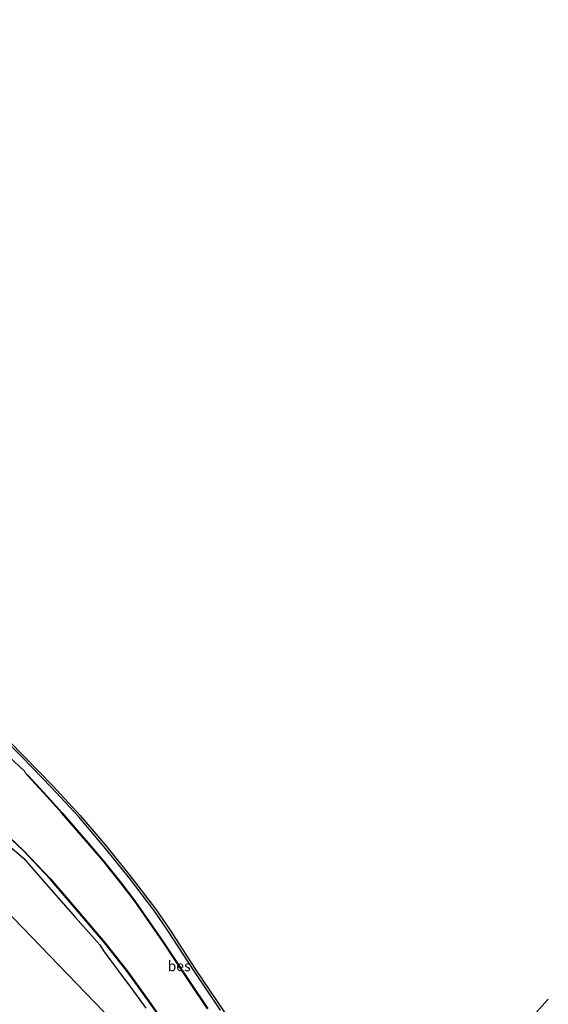
# Model space of a CAD drawing. Units: metres. Extents: x 110000 to 120009, y 481249 to 487500.
# Drawn here: x 111842 to 111971, y 484826 to 485065 of the extents above; entities that cross this region are included whole.
import ezdxf
from ezdxf.enums import TextEntityAlignment as Align

# ---------------------------------------------------------------- set-up
doc = ezdxf.new("R2010")
doc.units = ezdxf.units.M
for name, color, linetype, lineweight in [('B-ME-GR-BOMENRIJ-L-B1', 10, 'Continuous', 25), ('B-ME-GW-INSTEEKWATERGANG-L-B1', 10, 'Continuous', 25), ('B-ME-IE-GRASLAND-GV-B6', 93, 'Continuous', 18), ('B-ME-IE-GRONDWERKLIJN-GROND_NIETINGERICHT-GV-B6', 253, 'Continuous', 18), ('B-ME-KG-KADASTRAAL-OPNAMEDTMGRENS-L-B1', 10, 'Continuous', 25), ('B-ME-OB-BESCHOEIING-GV-B6', 10, 'Continuous', 25), ('B-ME-OG-WATER-GV-B6', 153, 'Continuous', 18)]:
    doc.layers.add(name, color=color, linetype=linetype, lineweight=lineweight)
doc.styles.add('NLCS-ISO', font='NLCS-ISO.TTF')

msp = doc.modelspace()

# ---------------------------------------------------------------- linework, layer by layer
at = {"layer": 'B-ME-GR-BOMENRIJ-L-B1'}
msp.add_polyline3d([(111932.64, 484785.81, -3.91), (111946.71, 484801.03, -4.12), (111960.1, 484815.77, -4.12), (111970.54, 484827.34, -4.14)], dxfattribs=at)
at = {"layer": 'B-ME-GW-INSTEEKWATERGANG-L-B1'}
for points in [[(111891.05, 484824.68, -4.55), (111884.62, 484834.24, -4.54), (111878.26, 484844.02, -4.5), (111874.91, 484848.93, -4.5), (111868.99, 484856.64, -4.55), (111862.78, 484864.38, -4.55), (111856.7, 484871.55, -4.56), (111850.05, 484878.78, -4.56), (111843.06, 484885.96, -4.59), (111835.85, 484893.2, -4.55)], [(111836.25, 484867.52, -4.53), (111843.36, 484861.48, -4.7), (111849.94, 484853.92, -4.74), (111855.95, 484847.11, -4.77), (111861.82, 484840.5, -4.71), (111862.73, 484839.04, -4.65), (111864.5, 484836.63, -4.28), (111866.44, 484834, -4.24), (111869.96, 484829.24, -4.17), (111872.99, 484825.14, -4.1)]]:
    msp.add_polyline3d(points, dxfattribs=at)
at = {"layer": 'B-ME-IE-GRASLAND-GV-B6'}
for points in [[(111884.6, 484801.6, -4.4), (111832.1, 484856.07, -4), (111780.23, 484844.78, -3.11), (111770.65, 484858.65, -3.22), (111760.13, 484873.4, -3.28), (111750.28, 484885.76, -3.09), (111739.16, 484900.28, -3.07), (111728.29, 484914.4, -3.05), (111716.88, 484928.88, -3.13), (111704.85, 484943.61, -3.15), (111692.62, 484958.22, -3.19), (111681.61, 484971.07, -3.15), (111670.39, 484985.04, -3.2), (111658.62, 485000.3, -3.37), (111646.9, 485014.91, -3.52), (111639.34, 485024.03, -3.63), (111636.14, 485027.81, -3.75), (111625.98, 485039.08, -3.86), (111615.56, 485050.06, -4.07)], [(111891.05, 484824.68, -4.55), (111884.62, 484834.24, -4.54), (111878.26, 484844.02, -4.5), (111874.91, 484848.93, -4.5), (111868.99, 484856.64, -4.55), (111862.78, 484864.38, -4.55), (111856.7, 484871.55, -4.56), (111850.05, 484878.78, -4.56), (111843.06, 484885.96, -4.59), (111835.85, 484893.2, -4.55)], [(111835.85, 484893.2, -4.55), (111843.06, 484885.96, -4.59), (111850.05, 484878.78, -4.56), (111856.7, 484871.55, -4.56), (111862.78, 484864.38, -4.55), (111868.99, 484856.64, -4.55), (111874.91, 484848.93, -4.5), (111878.26, 484844.02, -4.5), (111884.62, 484834.24, -4.54), (111891.05, 484824.68, -4.55)], [(111836.2, 484893.55, -4.55), (111843.42, 484886.32, -4.59), (111850.41, 484879.12, -4.56), (111857.07, 484871.88, -4.56), (111863.17, 484864.7, -4.55), (111869.38, 484856.95, -4.55), (111875.31, 484849.22, -4.5), (111878.68, 484844.3, -4.5), (111885.03, 484834.51, -4.54), (111893.69, 484821.69, -4.59)], [(111888.01, 484825.04, -5.68), (111883.75, 484831.41, -5.67), (111877.25, 484841.17, -5.68), (111870.32, 484851.21, -5.67), (111866.98, 484855.56, -5.68), (111862.63, 484861, -5.67), (111858.42, 484865.9, -5.68), (111852.69, 484872.5, -5.68), (111849.13, 484876.46, -5.69), (111844.41, 484881.59, -5.69), (111844.16, 484881.82, -5.93), (111844.09, 484881.75, -5.93), (111843.46, 484882.75, -5.93), (111835.1, 484890.47, -5.83)], [(111834.3, 484871.77, -5.66), (111834.67, 484871.43, -5.67), (111843.27, 484863.3, -5.66), (111849.79, 484856.41, -5.68), (111856.6, 484848.52, -5.68), (111862.97, 484840.97, -5.66), (111868.46, 484834.01, -5.66), (111873.2, 484827.39, -5.66), (111878.93, 484819.27, -5.68)], [(111872.99, 484825.14, -4.1), (111869.96, 484829.24, -4.17), (111866.44, 484834, -4.24), (111864.5, 484836.63, -4.28), (111862.73, 484839.04, -4.65), (111861.82, 484840.5, -4.71), (111855.95, 484847.11, -4.77), (111849.94, 484853.92, -4.74), (111843.36, 484861.48, -4.7), (111836.25, 484867.52, -4.53)], [(111836.25, 484867.52, -4.53), (111843.36, 484861.48, -4.7), (111849.94, 484853.92, -4.74), (111855.95, 484847.11, -4.77), (111861.82, 484840.5, -4.71), (111862.73, 484839.04, -4.65), (111864.5, 484836.63, -4.28), (111866.44, 484834, -4.24), (111869.96, 484829.24, -4.17), (111872.99, 484825.14, -4.1)]]:
    msp.add_polyline3d(points, dxfattribs=at)
at = {"layer": 'B-ME-IE-GRONDWERKLIJN-GROND_NIETINGERICHT-GV-B6'}
msp.add_polyline3d([(111795.47, 484802.77, 2.23), (111780.23, 484844.78, -3.11), (111832.1, 484856.07, -4), (111884.6, 484801.6, -4.4)], dxfattribs=at)
at = {"layer": 'B-ME-KG-KADASTRAAL-OPNAMEDTMGRENS-L-B1'}
msp.add_polyline3d([(111836.2, 484893.55, -4.55), (111843.42, 484886.32, -4.59), (111850.41, 484879.12, -4.56), (111857.07, 484871.88, -4.56), (111863.17, 484864.7, -4.55), (111869.38, 484856.95, -4.55), (111875.31, 484849.22, -4.5), (111878.68, 484844.3, -4.5), (111885.03, 484834.51, -4.54), (111893.69, 484821.69, -4.59)], dxfattribs=at)
at = {"layer": 'B-ME-OB-BESCHOEIING-GV-B6'}
for points in [[(111878.93, 484819.27, -5.68), (111873.2, 484827.39, -5.66), (111868.46, 484834.01, -5.66), (111862.97, 484840.97, -5.66), (111856.6, 484848.52, -5.68), (111849.79, 484856.41, -5.68), (111843.27, 484863.3, -5.66), (111834.67, 484871.43, -5.67), (111834.3, 484871.77, -5.66), (111825.32, 484879.68, -5.67), (111811.25, 484891.89, -5.69), (111791.64, 484908.67, -5.69), (111769.56, 484927.34, -5.67), (111750.18, 484943.75, -5.69), (111730.25, 484960.65, -5.69), (111710.12, 484977.72, -5.69), (111686.47, 484997.92, -5.7), (111665.85, 485016.05, -5.68), (111646.04, 485033.61, -5.67), (111625.09, 485052.09, -5.67), (111605.81, 485069.19, -5.67)], [(111887.93, 484824.98, -5.91), (111883.66, 484831.36, -5.92), (111877.16, 484841.11, -5.92), (111870.24, 484851.15, -5.89), (111866.9, 484855.5, -5.91), (111862.56, 484860.94, -5.91), (111858.35, 484865.83, -5.91), (111852.61, 484872.44, -5.9), (111849.05, 484876.39, -5.94), (111844.34, 484881.52, -5.93), (111844.09, 484881.75, -5.93), (111844.16, 484881.82, -5.93), (111844.41, 484881.59, -5.69), (111849.13, 484876.46, -5.69), (111852.69, 484872.5, -5.68), (111858.42, 484865.9, -5.68), (111862.63, 484861, -5.67), (111866.98, 484855.56, -5.68), (111870.32, 484851.21, -5.67), (111877.25, 484841.17, -5.68), (111883.75, 484831.41, -5.67), (111888.01, 484825.04, -5.68)], [(111834.37, 484871.85, -6.02), (111834.73, 484871.5, -5.92), (111843.34, 484863.37, -5.93), (111849.86, 484856.48, -5.92), (111856.68, 484848.59, -5.91), (111863.05, 484841.03, -5.91), (111868.54, 484834.07, -5.91), (111873.28, 484827.45, -5.92), (111879.02, 484819.33, -5.91)]]:
    msp.add_polyline3d(points, dxfattribs=at)
at = {"layer": 'B-ME-OG-WATER-GV-B6'}
for points in [[(111879.02, 484819.33, -5.91), (111873.28, 484827.45, -5.92), (111868.54, 484834.07, -5.91), (111863.05, 484841.03, -5.91), (111856.68, 484848.59, -5.91), (111849.86, 484856.48, -5.92), (111843.34, 484863.37, -5.93), (111834.73, 484871.5, -5.92), (111834.37, 484871.85, -6.02), (111825.39, 484879.76, -5.93), (111811.32, 484891.97, -5.99), (111791.7, 484908.75, -5.92), (111769.62, 484927.41, -5.92), (111750.24, 484943.82, -5.98), (111730.32, 484960.73, -5.97), (111710.18, 484977.8, -5.93), (111686.53, 484998, -5.96), (111665.91, 485016.13, -5.94), (111646.1, 485033.69, -5.94), (111625.16, 485052.16, -6), (111605.88, 485069.27, -5.94)], [(111632.89, 485066.09, -5.83), (111644.7, 485055.66, -5.84), (111657.92, 485043.87, -5.84), (111675.25, 485028.73, -5.86), (111688.28, 485017.16, -5.83), (111699.74, 485007.1, -5.82), (111714.06, 484994.88, -5.86), (111726.27, 484984.43, -5.85), (111739.03, 484973.7, -5.85), (111751.2, 484963.38, -5.83), (111760.04, 484956.13, -5.86), (111769.44, 484947.94, -5.84), (111780.98, 484937.94, -5.86), (111795.04, 484926.46, -5.84), (111804.4, 484918.54, -5.81), (111816.36, 484908.18, -5.83), (111826.9, 484898.49, -5.8), (111835.1, 484890.47, -5.83), (111843.46, 484882.75, -5.93)], [(111843.46, 484882.75, -5.93), (111844.09, 484881.75, -5.93), (111844.34, 484881.52, -5.93), (111849.05, 484876.39, -5.94), (111852.61, 484872.44, -5.9), (111858.35, 484865.83, -5.91), (111862.56, 484860.94, -5.91), (111866.9, 484855.5, -5.91), (111870.24, 484851.15, -5.89), (111877.16, 484841.11, -5.92), (111883.66, 484831.36, -5.92), (111887.93, 484824.98, -5.91)]]:
    msp.add_polyline3d(points, dxfattribs=at)

# ---------------------------------------------------------------- texts
at = {"layer": 'B-ME-OB-BESCHOEIING-GV-B6', "ltscale": 0.2, "style": 'NLCS-ISO'}
msp.add_text('bes', height=2.5, dxfattribs=at).set_placement((111881.04, 484835.35), align=Align.MIDDLE_CENTER)

doc.saveas('drawing.dxf')
